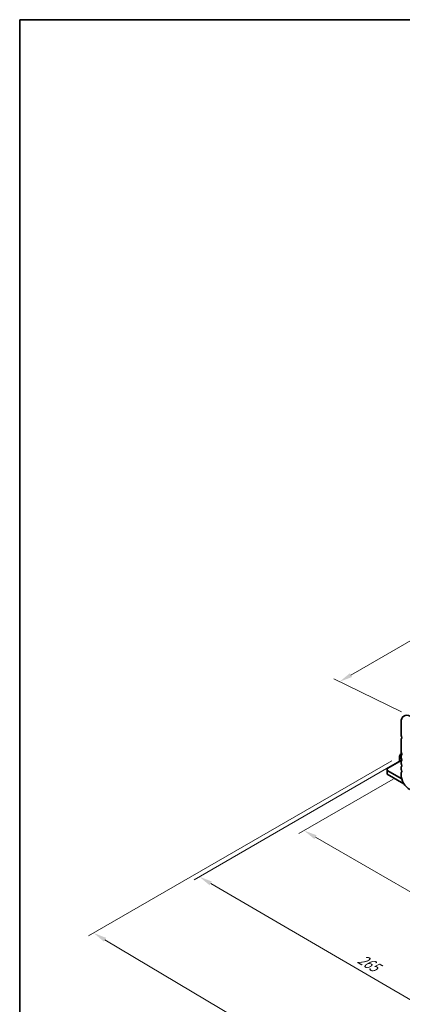
# Model space of a CAD drawing. Units: millimetres. Extents: x 0 to 7554, y 0 to 1124.
# Drawn here: x 0 to 218, y 283 to 843 of the extents above; entities that cross this region are included whole.
import ezdxf

# ---------------------------------------------------------------- set-up
doc = ezdxf.new("R2010")
doc.units = ezdxf.units.MM
for name, color, linetype, lineweight in [('Border (ISO)', 7, 'Continuous', 35), ('Dimension (ISO)', 7, 'Continuous', 18), ('Visible (ISO)', 7, 'Continuous', 35), ('Visible Narrow (ISO)', 7, 'Continuous', 25)]:
    doc.layers.add(name, color=color, linetype=linetype, lineweight=lineweight)
doc.styles.add('Note Text (TK)', font='txt')
doc.dimstyles.new('Default - Method 1b (TK)', dxfattribs={"dimscale": 3, "dimtxt": 2.5, "dimasz": 2.5, "dimexe": 1, "dimexo": 1.5, "dimgap": 1, "dimtad": 1, "dimtoh": 1, "dimrnd": 1e-08, "dimdsep": 46, "dimtxsty": 'Note Text (TK)', "dimcen": 0.09, "dimdle": 5, "dimclrd": 100, "dimclre": 100, "dimclrt": 7, "dimadec": 1, "dimazin": 1, "dimtfac": 1, "dimtmove": 0, "dimatfit": 3, "dimfxl": 1, "dimtolj": 1, "dimlwd": -1, "dimlwe": -1, "dimarcsym": 0})

# ---------------------------------------------------------------- blocks, each defined once
blk = doc.blocks.new('図面枠 tk図枠')
at = {"layer": 'Border (ISO)'}
for q in [(14.5, 8), (405.5, 289)]:
    blk.add_line((14.5, 289), q, dxfattribs=at)
blk = doc.blocks.new('*D23')
at = {"layer": 'Defpoints', "color": 0}
for p in [(216.87, 413.91), (161.71, 382.07), (380.92, 319.2)]:
    blk.add_point(p, dxfattribs=at)
at = {"layer": 'Dimension (ISO)', "color": 100}
for p, q in [((212.37, 411.31), (158.71, 380.34)), ((319.27, 291.1), (168.21, 378.32)), ((376.42, 316.6), (322.76, 285.62))]:
    blk.add_line(p, q, dxfattribs=at)
for points in [[(168.83, 379.4), (167.58, 377.24), (161.71, 382.07)], [(319.89, 292.19), (318.64, 290.02), (325.76, 287.35)]]:
    blk.add_solid(points, dxfattribs=at)
at = {"layer": 'Dimension (ISO)', "color": 7, "insert": (240.85, 343.38), "char_height": 7.5, "attachment_point": 4, "rotation": 330, "style": 'Note Text (TK)'}
blk.add_mtext('\\A1;{\\Q30.000;\\W0.816;\\H0.816x;232}', dxfattribs=at)
blk = doc.blocks.new('*D24')
at = {"layer": 'Defpoints', "color": 0}
for p in [(216.69, 421.97), (102.14, 355.84), (396.29, 308.07)]:
    blk.add_point(p, dxfattribs=at)
at = {"layer": 'Dimension (ISO)', "color": 100}
for p, q in [((212.2, 419.38), (99.15, 354.11)), ((283.04, 250.21), (108.62, 352.06)), ((391.81, 305.48), (286.53, 244.7))]:
    blk.add_line(p, q, dxfattribs=at)
for points in [[(109.25, 353.14), (107.98, 350.98), (102.14, 355.84)], [(283.68, 251.29), (282.41, 249.13), (289.52, 246.43)]]:
    blk.add_solid(points, dxfattribs=at)
at = {"layer": 'Dimension (ISO)', "color": 7, "insert": (192.98, 309.81), "char_height": 7.5, "attachment_point": 4, "rotation": 329.7199, "style": 'Note Text (TK)'}
blk.add_mtext('\\A1;{\\Q29.720;\\W0.819;\\H0.816x;265}', dxfattribs=at)
blk = doc.blocks.new('*D25')
at = {"layer": 'Defpoints', "color": 0}
for p in [(215.99, 424.29), (42.05, 323.86), (407.73, 311.1)]:
    blk.add_point(p, dxfattribs=at)
at = {"layer": 'Dimension (ISO)', "color": 100}
for p, q in [((211.53, 421.71), (39.07, 322.14)), ((226.46, 214.01), (48.49, 320.02)), ((403.27, 308.52), (229.93, 208.45))]:
    blk.add_line(p, q, dxfattribs=at)
for points in [[(49.13, 321.09), (47.85, 318.95), (42.05, 323.86)], [(227.1, 215.08), (225.82, 212.93), (232.91, 210.17)]]:
    blk.add_solid(points, dxfattribs=at)
at = {"layer": 'Dimension (ISO)', "color": 7, "insert": (134.67, 275.74), "char_height": 7.5, "attachment_point": 4, "rotation": 329.2193, "style": 'Note Text (TK)'}
blk.add_mtext('\\A1;{\\Q29.219;\\W0.823;\\H0.816x;270}', dxfattribs=at)
blk = doc.blocks.new('*D27')
at = {"layer": 'Defpoints', "color": 0}
for p in [(417.37, 602.63), (457.55, 583.07), (222.08, 447.12)]:
    blk.add_point(p, dxfattribs=at)
at = {"layer": 'Dimension (ISO)', "color": 100}
for p, q in [((188.39, 470.44), (410.87, 598.88)), ((452.66, 585.45), (414.11, 604.22)), ((217.2, 449.5), (178.64, 468.27))]:
    blk.add_line(p, q, dxfattribs=at)
for points in [[(410.25, 599.97), (411.5, 597.8), (417.37, 602.63)], [(187.77, 471.52), (189.02, 469.35), (181.9, 466.69)]]:
    blk.add_solid(points, dxfattribs=at)
at = {"layer": 'Dimension (ISO)', "color": 7, "insert": (292.28, 537.28), "char_height": 7.5, "attachment_point": 4, "rotation": 30, "style": 'Note Text (TK)'}
blk.add_mtext('\\A1;{\\Q-34.042;\\W0.816;\\H0.784x;333}', dxfattribs=at)

msp = doc.modelspace()

# ---------------------------------------------------------------- linework, layer by layer
at = {"layer": 'Visible (ISO)'}
for p, q in [((216.8663, 443.6236), (216.8663, 436.5566)), ((216.8663, 433.7235), (216.8663, 427.1669)), ((216.7641, 425.6449), (216.0226, 424.3607)), ((217.2489, 425.9712), (216.8739, 425.7547)), ((217.1038, 422.1431), (208.9114, 417.4133)), ((215.9825, 424.2107), (215.9825, 423.5773)), ((215.9825, 423.5773), (215.9825, 421.4957)), ((216.6896, 421.974), (216.6896, 421.904)), ((216.8663, 424.3338), (216.8663, 423.9009)), ((216.8663, 421.0678), (216.8663, 420.6349)), ((217.3389, 422.0074), (217.0431, 422.1782)), ((208.9114, 417.0751), (208.9114, 417.4133)), ((208.9114, 417.0751), (208.9114, 416.2586)), ((217.2643, 411.436), (208.9114, 416.2586)), ((208.9114, 416.2586), (208.9114, 414.2173)), ((208.9114, 414.2173), (218.5421, 408.657)), ((216.8663, 417.8018), (216.8663, 417.3689)), ((216.8663, 414.5358), (216.8663, 413.9111))]:
    msp.add_line(p, q, dxfattribs=at)
for centre, start, end in [((217.0239, 425.4949), 120, 150), ((216.2825, 424.2107), 150, 180)]:
    msp.add_arc(centre, 0.3, start, end, dxfattribs=at)
for centre, major_axis, start_param, end_param in [((222.5232, 440.3576), (-4, 6.9282), 5.57601998, 7.06858347), ((217.927, 435.9442), (0.75, -1.299), 3.92699082, 4.69398482), ((217.927, 433.1111), (-0.75, 1.299), 0.01840416, 0.78539816), ((216.6542, 435.2625), (0.5, -0.866), 0.01840416, 1.55239217), ((217.927, 426.5545), (0.75, -1.299), 3.92699082, 4.69398482), ((216.6542, 425.8728), (0.5, -0.866), 0.01840416, 1.55239217), ((217.0431, 421.7699), (-0.25, 0.433), 5.49778714, 7.06858347), ((217.927, 423.7214), (-0.75, 1.299), 0.01840416, 0.78539816), ((217.927, 423.2885), (0.75, -1.299), 3.92699082, 4.69398482), ((217.927, 420.4554), (-0.75, 1.299), 0.01840416, 0.78539816), ((217.927, 420.0226), (0.75, -1.299), 3.92699082, 4.69398482), ((216.6542, 422.6068), (0.5, -0.866), 0.01840416, 1.55239217), ((217.927, 417.1894), (-0.75, 1.299), 0.01840416, 0.78539816), ((217.927, 416.7566), (0.75, -1.299), 3.92699082, 4.69398482), ((217.927, 413.9234), (-0.75, 1.299), 0.01840416, 0.78539816), ((216.6542, 419.3408), (0.5, -0.866), 0.01840416, 1.55239217), ((216.6542, 416.0749), (0.5, -0.866), 0.01840416, 1.55239217), ((221.8161, 411.0534), (3.5, -6.0622), 3.92699082, 5.49778714)]:
    msp.add_ellipse(centre, major_axis=major_axis, ratio=0.57735027, start_param=start_param, end_param=end_param, dxfattribs=at)
at = {"layer": 'Visible Narrow (ISO)'}
for p, q in [((217.2789, 425.8946), (216.0264, 423.7252)), ((216.0264, 424.3585), (216.7678, 425.6427)), ((216.1325, 423.6639), (217.3275, 425.7337)), ((216.7678, 425.6427), (216.7641, 425.6449)), ((216.7678, 425.6427), (217.2656, 425.9301)), ((217.3107, 421.9244), (208.9114, 417.0751)), ((216.0226, 424.3607), (216.0264, 424.3585)), ((216.0264, 423.7252), (216.0264, 424.3585)), ((216.1325, 423.6639), (216.0264, 423.7252)), ((216.0703, 421.5465), (216.0703, 423.4548)), ((216.0703, 423.4548), (217.2058, 422.7993)), ((217.0339, 423.1435), (216.1325, 423.6639)), ((216.6896, 421.974), (217.0431, 422.1782))]:
    msp.add_line(p, q, dxfattribs=at)
for centre, major_axis, ratio, start_param, end_param in [((217.0239, 425.4949), (-0.15, 0.2598), 0.94586217, 0, 0.54802841), ((216.2825, 424.2107), (-0.3, 0), 0.94586217, 5.7351569, 6.28318531), ((216.2825, 423.5773), (-0.3, 0), 0.94586217, 5.7351569, 6.28318531), ((216.2825, 423.5773), (-0.3, 0), 0.57735027, 0, 0.78539816), ((216.2825, 423.5773), (0.15, 0.2598), 0.57735027, 1.57079633, 2.35619449)]:
    msp.add_ellipse(centre, major_axis=major_axis, ratio=ratio, start_param=start_param, end_param=end_param, dxfattribs=at)

# ---------------------------------------------------------------- block references
at = {"xscale": 3, "yscale": 3, "zscale": 3}
msp.add_blockref('図面枠 tk図枠', (-43.5, -24), dxfattribs=at)

# ---------------------------------------------------------------- dimensions: what is measured, and where the dimension line sits
at = {"layer": 'Dimension (ISO)', "color": 100}
for base, p1, p2, angle, text, override, picture, middle in [((417.3658, 602.6332), (222.0811, 447.1248), (457.5477, 583.0715), 210, '{\\Q-34.042;\\W0.816;\\H0.784x;<>}', {"dimtoh": 0, "dimdec": 2, "dimlfac": 1.224745, "dimtp": 0, "dimtm": 0, "dimtdec": 2, "dimtofl": 0, "dimatfit": 1}, '*D27', (299.6326, 534.6599)), ((42.0454, 323.8584), (407.7306, 311.1025), (215.9936, 424.2875), 329.219289, '{\\Q29.219;\\W0.823;\\H0.816x;<>}', {"dimtoh": 0, "dimdec": 1, "dimlfac": 1.212459, "dimtp": 0, "dimtm": 0, "dimtdec": 1, "dimtofl": 0, "dimatfit": 1}, '*D25', (137.4766, 267.0135)), ((102.1383, 355.8378), (396.2947, 308.0728), (216.6896, 421.974), 329.719929, '{\\Q29.720;\\W0.819;\\H0.816x;<>}', {"dimtoh": 0, "dimdec": 2, "dimlfac": 1.24688, "dimtp": 0, "dimtm": 0, "dimtdec": 2, "dimtofl": 0, "dimatfit": 1}, '*D24', (195.8299, 301.1325)), ((161.712, 382.0678), (380.9151, 319.1975), (216.8663, 413.9111), 330, '{\\Q30.000;\\W0.816;\\H0.816x;<>}', {"dimtoh": 0, "dimdec": 2, "dimlfac": 1.224745, "dimtp": 0, "dimtm": 0, "dimtdec": 2, "dimtofl": 0, "dimatfit": 1}, '*D23', (243.7364, 334.711))]:
    dim = msp.add_linear_dim(base=base, p1=p1, p2=p2, angle=angle, text=text, dimstyle='Default - Method 1b (TK)', override=override, dxfattribs=at)
    dim.commit()
    dim.dimension.update_dxf_attribs({"geometry": picture, "text_midpoint": middle, "dimtype": 160})

doc.saveas('drawing.dxf')
